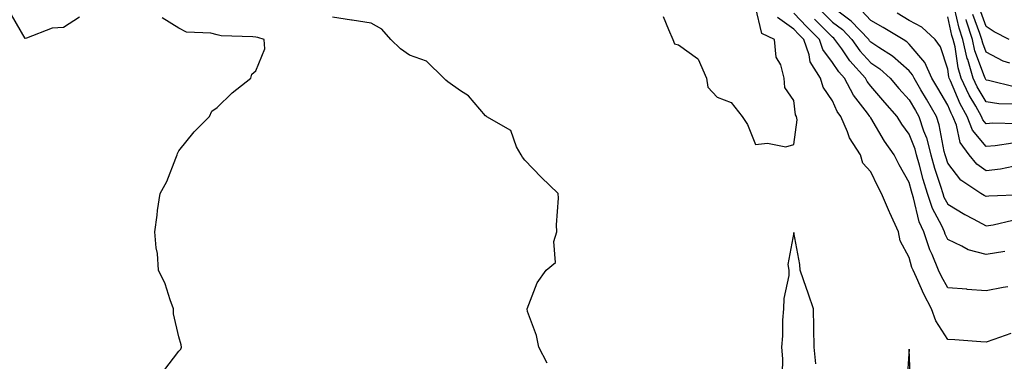
# Model space of a CAD drawing. Units: inches. Extents: x 947363 to 950003, y 7279418 to 7282058.
# Drawn here: x 949067 to 949323, y 7281218 to 7281307 of the extents above; entities that cross this region are included whole.
import ezdxf

# ---------------------------------------------------------------- set-up
doc = ezdxf.new("R2010")
doc.units = ezdxf.units.IN
doc.header["$MEASUREMENT"] = 0
doc.layers.add('Contour_94737279', color=7, linetype='Continuous', true_color=0x476ec0)

msp = doc.modelspace()

# ---------------------------------------------------------------- linework, layer by layer
at = {"layer": 'Contour_94737279'}
for points in [[(949234.05, 7281307.92, 3198), (949235.44, 7281304.53, 3198), (949236.52, 7281301.92, 3198), (949236.94, 7281300.81, 3198), (949238.05, 7281300.57, 3198), (949242.94, 7281297.03, 3198), (949243.09, 7281296.96, 3198), (949243.1, 7281296.87, 3198), (949245.31, 7281291.92, 3198), (949245.65, 7281289.52, 3198), (949248.05, 7281286.99, 3198), (949251.74, 7281285.61, 3198), (949254.61, 7281281.92, 3198), (949255.95, 7281279.82, 3198), (949258.05, 7281274.62, 3198), (949261.16, 7281275.03, 3198), (949265.94, 7281274.03, 3198), (949268.05, 7281274.64, 3198), (949268.87, 7281281.1, 3198), (949268.69, 7281281.92, 3198), (949268.47, 7281282.34, 3198), (949268.05, 7281286.13, 3198), (949265.64, 7281289.51, 3198), (949265.5, 7281291.92, 3198), (949264.61, 7281295.36, 3198), (949263.45, 7281297.32, 3198), (949263, 7281301.92, 3198), (949259.69, 7281303.56, 3198), (949258.05, 7281310.43, 3198)], [(949327.67, 7281261.54, 3193), (949318.76, 7281261.21, 3193), (949318.05, 7281261.11, 3193), (949317.52, 7281261.39, 3193), (949316.68, 7281261.92, 3193), (949311.47, 7281265.34, 3193), (949308.05, 7281269.81, 3193), (949307.53, 7281271.4, 3193), (949307.38, 7281271.92, 3193), (949307.14, 7281272.83, 3193), (949305.86, 7281279.73, 3193), (949305.15, 7281281.92, 3193), (949302.55, 7281286.42, 3193), (949301.08, 7281288.89, 3193), (949299.29, 7281291.92, 3193), (949298.9, 7281292.77, 3193), (949298.05, 7281293.78, 3193), (949293.71, 7281297.58, 3193), (949290.12, 7281299.85, 3193), (949288.05, 7281301.25, 3193), (949287.73, 7281301.6, 3193), (949287.49, 7281301.92, 3193), (949282.9, 7281306.77, 3193), (949278.05, 7281310.35, 3193)], [(949082.24, 7281307.73, 3199), (949078.05, 7281305.05, 3199), (949075.05, 7281304.92, 3199), (949068.42, 7281302.29, 3199), (949068.05, 7281302.25, 3199), (949064.48, 7281308.35, 3199)], [(949203.88, 7281217.75, 3198), (949201.65, 7281221.92, 3198), (949201.11, 7281224.98, 3198), (949198.78, 7281231.19, 3198), (949198.61, 7281231.92, 3198), (949199.11, 7281232.98, 3198), (949201.27, 7281238.7, 3198), (949203.62, 7281241.92, 3198), (949206.05, 7281243.92, 3198), (949205.57, 7281249.44, 3198), (949206.35, 7281251.92, 3198), (949206.24, 7281253.73, 3198), (949206.79, 7281260.66, 3198), (949206.69, 7281261.92, 3198), (949202.29, 7281266.16, 3198), (949198.05, 7281270.55, 3198), (949197.47, 7281271.34, 3198), (949197.13, 7281271.92, 3198), (949195.9, 7281274.07, 3198), (949194.42, 7281278.29, 3198), (949188.16, 7281281.81, 3198), (949188.05, 7281281.89, 3198), (949188.03, 7281281.92, 3198), (949187.84, 7281282.13, 3198), (949183.42, 7281287.29, 3198), (949181.35, 7281288.62, 3198), (949178.05, 7281290.96, 3198), (949177.5, 7281291.37, 3198), (949177, 7281291.92, 3198), (949172.43, 7281296.3, 3198), (949168.05, 7281297.85, 3198), (949165.66, 7281299.53, 3198), (949163.22, 7281301.92, 3198), (949160.81, 7281304.68, 3198), (949158.05, 7281306.19, 3198), (949153.13, 7281307, 3198), (949152.94, 7281307.03, 3198), (949148.05, 7281307.79, 3198)], [(949323.72, 7281237.59, 3196), (949322.49, 7281237.48, 3196), (949318.05, 7281236.57, 3196), (949313.09, 7281236.96, 3196), (949313, 7281236.97, 3196), (949308.05, 7281237.39, 3196), (949306.42, 7281240.29, 3196), (949305.65, 7281241.92, 3196), (949303.97, 7281246, 3196), (949303.38, 7281247.25, 3196), (949301.82, 7281251.92, 3196), (949300.65, 7281254.52, 3196), (949299.19, 7281260.78, 3196), (949298.81, 7281261.92, 3196), (949298.64, 7281262.51, 3196), (949298.05, 7281264.78, 3196), (949295.45, 7281269.32, 3196), (949294.16, 7281271.92, 3196), (949291.62, 7281275.49, 3196), (949288.05, 7281281.54, 3196), (949287.89, 7281281.76, 3196), (949287.83, 7281281.92, 3196), (949287.2, 7281282.77, 3196), (949283.57, 7281287.44, 3196), (949281.18, 7281291.92, 3196), (949279.7, 7281293.57, 3196), (949278.05, 7281295.96, 3196), (949275.53, 7281299.4, 3196), (949274.67, 7281301.92, 3196), (949271.37, 7281305.24, 3196), (949268.05, 7281308.82, 3196)], [(949275.33, 7281309.2, 3194), (949278.05, 7281306.44, 3194), (949280.65, 7281304.52, 3194), (949283.11, 7281301.92, 3194), (949285.18, 7281299.05, 3194), (949288.05, 7281295.89, 3194), (949290.42, 7281294.29, 3194), (949293.08, 7281291.92, 3194), (949295.36, 7281289.23, 3194), (949298.05, 7281286.22, 3194), (949299.65, 7281283.52, 3194), (949300.58, 7281281.92, 3194), (949301.79, 7281278.18, 3194), (949302.5, 7281276.37, 3194), (949303.67, 7281271.92, 3194), (949304.64, 7281268.51, 3194), (949306.2, 7281263.77, 3194), (949306.76, 7281261.92, 3194), (949307.08, 7281260.95, 3194), (949308.05, 7281259.14, 3194), (949312.53, 7281256.4, 3194), (949314.64, 7281255.33, 3194), (949318.05, 7281253.49, 3194), (949319.9, 7281253.77, 3194), (949325.01, 7281254.96, 3194)], [(949325.06, 7281268.93, 3192), (949321.77, 7281268.2, 3192), (949318.05, 7281267.76, 3192), (949315.65, 7281269.52, 3192), (949313.67, 7281271.92, 3192), (949311.3, 7281275.17, 3192), (949310.32, 7281279.65, 3192), (949309.42, 7281281.92, 3192), (949308.93, 7281282.8, 3192), (949308.05, 7281284.87, 3192), (949305.47, 7281289.34, 3192), (949303.96, 7281291.92, 3192), (949302.1, 7281295.97, 3192), (949298.05, 7281300.78, 3192), (949297.44, 7281301.31, 3192), (949296.48, 7281301.92, 3192), (949291.22, 7281305.09, 3192), (949288.05, 7281306.86, 3192), (949285.61, 7281309.48, 3192)], [(949324.95, 7281275.02, 3191), (949320.39, 7281274.26, 3191), (949318.05, 7281274.09, 3191), (949314.54, 7281278.41, 3191), (949313.15, 7281281.92, 3191), (949311.31, 7281285.18, 3191), (949308.77, 7281291.2, 3191), (949308.43, 7281291.92, 3191), (949308.34, 7281292.21, 3191), (949308.05, 7281294.21, 3191), (949306.2, 7281300.07, 3191), (949304.75, 7281301.92, 3191), (949301.29, 7281305.16, 3191), (949298.05, 7281306.93, 3191), (949294.92, 7281308.79, 3191)], [(949326.11, 7281279.98, 3190), (949319.8, 7281280.17, 3190), (949318.05, 7281280.05, 3190), (949317.21, 7281281.08, 3190), (949316.88, 7281281.92, 3190), (949315.36, 7281284.61, 3190), (949313.63, 7281287.5, 3190), (949311.55, 7281291.92, 3190), (949310.75, 7281294.62, 3190), (949309.95, 7281300.02, 3190), (949309.51, 7281301.92, 3190), (949309.15, 7281303.02, 3190), (949308.05, 7281307.84, 3190)], [(949324.81, 7281285.16, 3189), (949321.39, 7281285.26, 3189), (949318.05, 7281285.78, 3189), (949315.75, 7281289.62, 3189), (949314.66, 7281291.92, 3189), (949313.25, 7281296.72, 3189), (949313.14, 7281297.01, 3189), (949311.99, 7281301.92, 3189), (949311.03, 7281304.9, 3189), (949309.83, 7281310.14, 3189)], [(949324.18, 7281295.79, 3187), (949322.46, 7281296.33, 3187), (949318.05, 7281298.63, 3187), (949317.15, 7281301.02, 3187), (949316.95, 7281301.92, 3187), (949316.42, 7281303.55, 3187), (949314.6, 7281308.47, 3187)], [(949324.08, 7281301.92, 3186), (949320.12, 7281303.99, 3186), (949318.05, 7281305.37, 3186), (949316.28, 7281310.15, 3186)], [(949104.17, 7281215.8, 3199), (949108.05, 7281220.9, 3199), (949108.58, 7281221.39, 3199), (949108.71, 7281221.92, 3199), (949108.63, 7281222.5, 3199), (949108.05, 7281224.65, 3199), (949106.69, 7281230.56, 3199), (949106.62, 7281231.92, 3199), (949105.76, 7281234.21, 3199), (949104.52, 7281238.39, 3199), (949102.76, 7281241.92, 3199), (949102.45, 7281246.32, 3199), (949102.18, 7281247.79, 3199), (949101.83, 7281251.92, 3199), (949102.42, 7281256.3, 3199), (949102.49, 7281257.48, 3199), (949103.21, 7281261.92, 3199), (949104.94, 7281265.03, 3199), (949107.25, 7281271.12, 3199), (949107.61, 7281271.92, 3199), (949107.67, 7281272.3, 3199), (949108.05, 7281272.96, 3199), (949112.06, 7281277.91, 3199), (949115.99, 7281281.92, 3199), (949116.64, 7281283.33, 3199), (949118.05, 7281284.26, 3199), (949121.87, 7281288.1, 3199), (949126.73, 7281291.92, 3199), (949127.04, 7281292.93, 3199), (949128.05, 7281293.8, 3199), (949130.4, 7281299.57, 3199), (949130.22, 7281301.92, 3199), (949128.58, 7281302.45, 3199), (949128.05, 7281302.55, 3199), (949127.29, 7281302.68, 3199), (949119.06, 7281302.93, 3199), (949118.05, 7281303.15, 3199), (949116.36, 7281303.61, 3199), (949110.02, 7281303.89, 3199), (949108.05, 7281304.92, 3199), (949103.72, 7281307.59, 3199)], [(949324.46, 7281225.51, 3197), (949320.05, 7281223.92, 3197), (949318.05, 7281223.2, 3197), (949316.68, 7281223.29, 3197), (949309.92, 7281223.79, 3197), (949308.05, 7281223.91, 3197), (949304.92, 7281228.8, 3197), (949303.86, 7281231.92, 3197), (949301.84, 7281235.71, 3197), (949299.91, 7281240.06, 3197), (949299.03, 7281241.92, 3197), (949298.74, 7281242.61, 3197), (949298.05, 7281245.22, 3197), (949295.71, 7281249.58, 3197), (949295.22, 7281251.92, 3197), (949292.99, 7281256.86, 3197), (949292.9, 7281257.07, 3197), (949290.84, 7281261.92, 3197), (949289.86, 7281263.73, 3197), (949288.05, 7281267.54, 3197), (949285.93, 7281269.8, 3197), (949285.39, 7281271.92, 3197), (949282.54, 7281276.41, 3197), (949282.02, 7281277.95, 3197), (949280.27, 7281281.92, 3197), (949279.33, 7281283.2, 3197), (949278.05, 7281286, 3197), (949275.65, 7281289.52, 3197), (949274.92, 7281291.92, 3197), (949272.28, 7281296.15, 3197), (949272.01, 7281297.96, 3197), (949270.66, 7281301.92, 3197), (949269.36, 7281303.23, 3197), (949268.05, 7281304.64, 3197), (949263.78, 7281307.65, 3197)], [(949322.9, 7281246.77, 3195), (949318.05, 7281245.99, 3195), (949313.38, 7281247.25, 3195), (949311.74, 7281248.23, 3195), (949308.05, 7281249.91, 3195), (949307.41, 7281251.28, 3195), (949307.19, 7281251.92, 3195), (949306.48, 7281253.49, 3195), (949304.1, 7281257.97, 3195), (949302.79, 7281261.92, 3195), (949301.68, 7281265.55, 3195), (949300.74, 7281269.23, 3195), (949299.97, 7281271.92, 3195), (949299.57, 7281273.44, 3195), (949298.05, 7281277.29, 3195), (949296.1, 7281279.97, 3195), (949294.9, 7281281.92, 3195), (949291.67, 7281285.54, 3195), (949288.05, 7281289.82, 3195), (949287.13, 7281291, 3195), (949286.64, 7281291.92, 3195), (949282.58, 7281296.45, 3195), (949280.48, 7281299.49, 3195), (949278.73, 7281301.92, 3195), (949278.4, 7281302.27, 3195), (949278.05, 7281302.53, 3195), (949273.37, 7281307.24, 3195)], [(949325.71, 7281289.58, 3188), (949318.65, 7281291.32, 3188), (949318.05, 7281291.41, 3188), (949317.86, 7281291.73, 3188), (949317.78, 7281291.92, 3188), (949317.66, 7281292.31, 3188), (949315.14, 7281299.01, 3188), (949314.47, 7281301.92, 3188), (949312.9, 7281306.77, 3188), (949312.82, 7281307.15, 3188)], [(949273.72, 7281217.59, 3198), (949273.3, 7281221.92, 3198), (949273.22, 7281226.75, 3198), (949273.21, 7281227.08, 3198), (949273.11, 7281231.92, 3198), (949271.84, 7281235.71, 3198), (949270.51, 7281239.46, 3198), (949269.66, 7281241.92, 3198), (949269.59, 7281243.46, 3198), (949268.05, 7281251.71, 3198), (949266.5, 7281243.47, 3198), (949266.76, 7281241.92, 3198), (949266.73, 7281240.6, 3198), (949265.38, 7281234.59, 3198), (949265.35, 7281231.92, 3198), (949265.11, 7281228.98, 3198), (949265.08, 7281224.89, 3198), (949264.8, 7281221.92, 3198), (949265.04, 7281218.91, 3198), (949265, 7281214.97, 3198)], [(949298.38, 7281212.25, 3198), (949298.05, 7281221.44, 3198), (949297.42, 7281212.55, 3198)]]:
    msp.add_polyline3d(points, dxfattribs=at)

doc.saveas('drawing.dxf')
